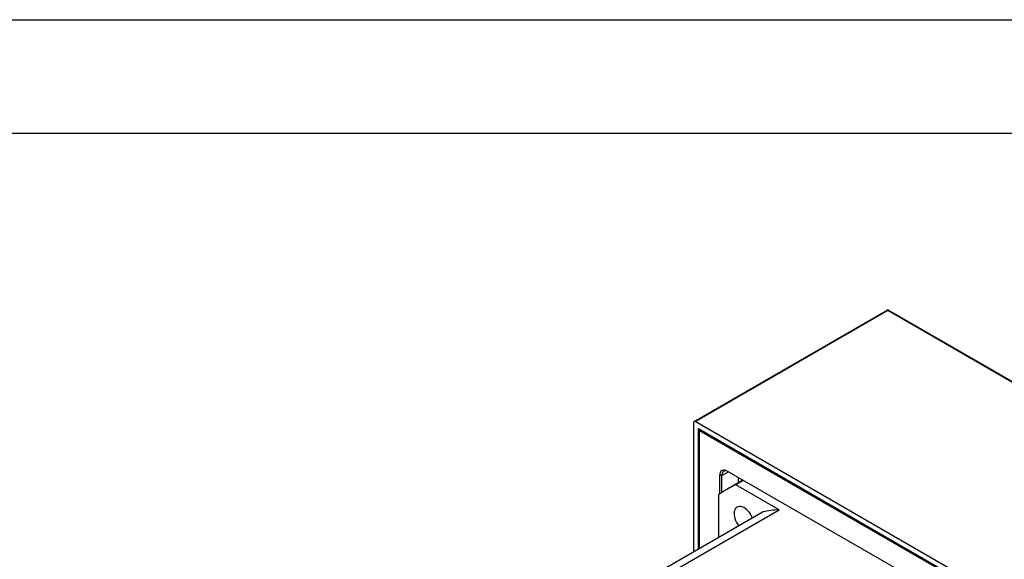
# Model space of a CAD drawing. Extents: x -16801 to -13434, y 8614 to 9813.
# Drawn here: x -15359 to -15203, y 9727 to 9813 of the extents above; entities that cross this region are included whole.
import ezdxf

# ---------------------------------------------------------------- set-up
doc = ezdxf.new("R2010")
doc.units = 0
doc.header["$LTSCALE"] = 25.4
doc.layers.get('0').update_dxf_attribs({"linetype": 'CONTINUOUS'})

# ---------------------------------------------------------------- blocks, each defined once
blk = doc.blocks.new('ata-Border-A1-002')
at = {"color": 253, "ltscale": 0.5}
blk.add_line((0, 594), (841, 594), dxfattribs=at)
blk.add_line((7, 585), (834, 585))

msp = doc.modelspace()

# ---------------------------------------------------------------- linework, layer by layer
for p, q in [((-15252.2922317, 9748.8027969), (-15221.7098634, 9766.4595354)), ((-15252.1672317, 9748.7904147), (-15221.5848634, 9766.4471532)), ((-15221.5848634, 9766.4471532), (-15172.0873888, 9737.8697729)), ((-15221.4598634, 9766.4595354), (-15171.9623888, 9737.8821551)), ((-15252.3440084, 9728.1045276), (-15252.3440084, 9748.6883526)), ((-15202.669757, 9720.2130343), (-15252.1672317, 9748.7904147)), ((-15251.6369016, 9728.5127759), (-15251.6369016, 9747.6677319)), ((-15251.6369016, 9747.6677319), (-15203.2000871, 9719.702724)), ((-15251.4601249, 9747.3615457), (-15251.4601249, 9747.5656698)), ((-15251.3717366, 9747.5146388), (-15251.4601249, 9747.3615457)), ((-15251.4601249, 9747.3615457), (-15203.3768638, 9719.6006619)), ((-15251.4601249, 9728.614838), (-15251.4601249, 9747.3615457)), ((-15247.924591, 9740.2172006), (-15248.2781444, 9740.2172006)), ((-15248.2781444, 9740.2172006), (-15248.2781444, 9737.2652694)), ((-15247.924591, 9740.2172006), (-15246.8639309, 9740.829573)), ((-15247.924591, 9737.5149767), (-15247.924591, 9740.2172006)), ((-15207.7962812, 9718.273855), (-15247.0407076, 9740.9316351)), ((-15245.2729406, 9739.086447), (-15245.2729406, 9739.9110144)), ((-15244.5588443, 9739.4987307), (-15247.1256012, 9738.0168129)), ((-15244.4585584, 9739.4408306), (-15245.6959953, 9738.7263961)), ((-15238.8421188, 9734.7693086), (-15245.6959953, 9738.7263961)), ((-15248.4549211, 9737.1335295), (-15248.4549211, 9730.3498932)), ((-15241.3697112, 9734.4405411), (-15259.4009341, 9724.0302097)), ((-15256.8733417, 9724.3589772), (-15238.8421188, 9734.7693086))]:
    msp.add_line(p, q)
msp.add_arc((-15221.5848634, 9766.2430291), 0.25, 60, 120)
for centre, major_axis, start_param, end_param in [((-15221.5848634, 9766.2430291), (-0.125, 0.2165064), 5.4977871438, 6.2831853072), ((-15221.5848634, 9766.2430291), (0.125, 0.2165064), 0, 0.7853981634), ((-15252.1672317, 9748.5862905), (-0.125, 0.2165064), 5.4977871438, 7.0685834706), ((-15247.0407076, 9739.5027661), (-0.875, 1.5155445), 5.4977871438, 7.0685834706), ((-15246.8639309, 9739.6048281), (-0.75, 1.2990381), 5.4977871438, 7.0685834706), ((-15228.1256012, 9705.1078476), (-19, 32.9089653), 6.2105180593, 6.3558525551), ((-15244.3756012, 9733.2536732), (-1.125, 1.9485572), 4.499637739, 8.0667328753), ((-15228.1256012, 9705.1078476), (-16.25, 28.1458256), 5.982914892, 6.1119905373)]:
    msp.add_ellipse(centre, major_axis=major_axis, ratio=0.5773502692, start_param=start_param, end_param=end_param)

# ---------------------------------------------------------------- block references
at = {"xscale": 2, "yscale": 2, "zscale": 2}
msp.add_blockref('ata-Border-A1-002', (-16800.5198455, 8624.5441314), dxfattribs=at)

doc.saveas('drawing.dxf')
